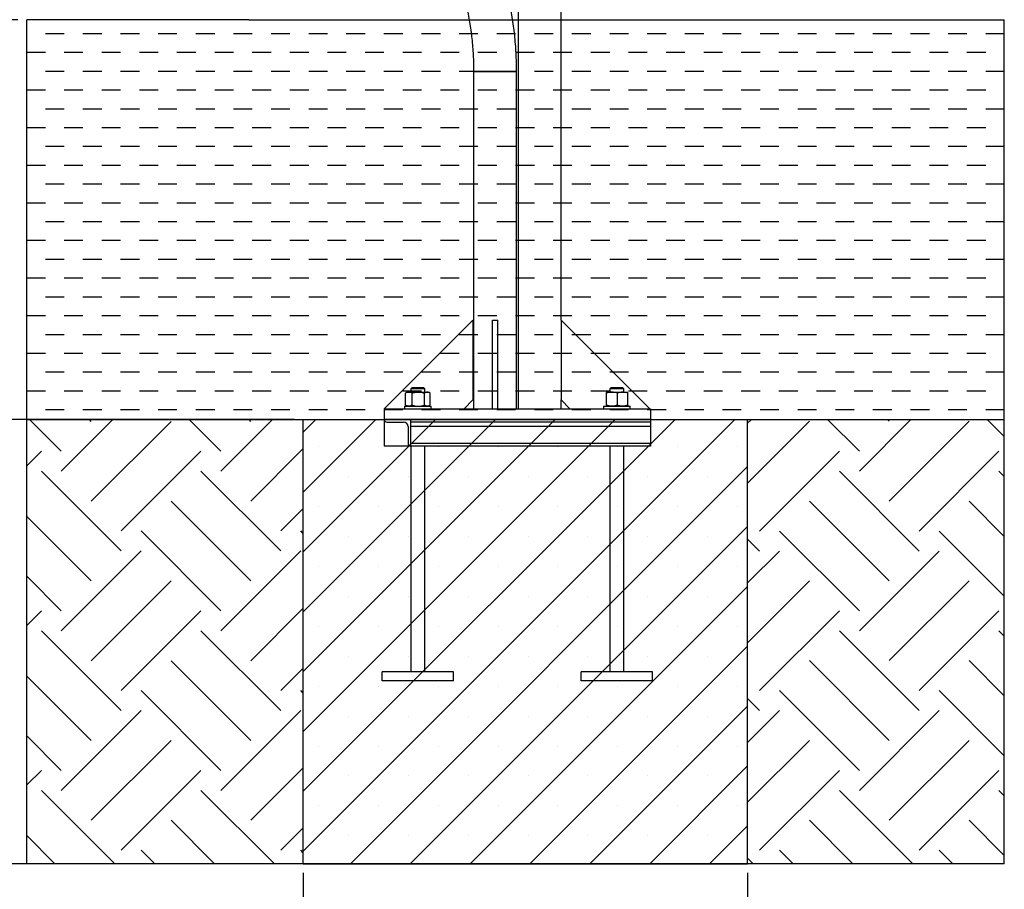
# Model space of a CAD drawing. Units: millimetres. Extents: x 5 to 415, y 5 to 292.
# Drawn here: x 74 to 185, y 108 to 206 of the extents above; entities that cross this region are included whole.
import ezdxf

# ---------------------------------------------------------------- set-up
doc = ezdxf.new("R2010")
doc.units = ezdxf.units.MM
doc.layers.add('1', color=7, linetype='Continuous', lineweight=25)
doc.styles.add('SLDTEXTSTYLE0', font='ISOCP', dxfattribs={"width": 0.96})
doc.dimstyles.new('SLDDIMSTYLE0', dxfattribs={"dimtxt": 3.5, "dimasz": 3.302, "dimexe": 0, "dimexo": 0.0625, "dimgap": 0.875, "dimtad": 1, "dimlfac": 10, "dimrnd": 1e-09, "dimzin": 12, "dimdsep": 46, "dimtxsty": 'SLDTEXTSTYLE0', "dimsah": 1, "dimcen": 0.09, "dimadec": 0, "dimazin": 3, "dimtfac": 1, "dimtofl": 0, "dimtmove": 0, "dimatfit": 3, "dimfxl": 0, "dimfrac": 2, "dimtolj": 1, "dimtzin": 12, "dimarcsym": 0})

# ---------------------------------------------------------------- blocks, each defined once
blk = doc.blocks.new('SW_HATCH_3')
at = {"color": 0, "linetype": 'Continuous', "lineweight": 25}
for p, q in [((3.88, 1.64), (0.31, 5.2)), ((3.88, -0.61), (9.69, 5.2)), ((7.25, 5), (7.05, 5.2)), ((7.25, -3.98), (16.23, 5)), ((21.84, 1.64), (18.27, 5.2)), ((21.84, -0.61), (27.65, 5.2)), ((25.21, 5), (25.01, 5.2)), ((0, 0), (1.64, 1.64)), ((10.62, -7.34), (19.6, 1.64)), ((25.21, -3.98), (31.11, 1.93)), ((10.62, -9.59), (1.64, -0.61)), ((28.58, -9.59), (19.6, -0.61)), ((25.21, -12.96), (16.23, -3.98)), ((28.58, -7.34), (31.11, -4.81)), ((7.25, -12.96), (0, -5.71)), ((21.84, -16.32), (12.86, -7.34)), ((31.11, -7.64), (30.82, -7.34)), ((3.88, -18.57), (12.86, -9.59)), ((21.84, -18.57), (30.82, -9.59)), ((3.88, -16.32), (0, -12.44)), ((7.25, -21.94), (16.23, -12.96)), ((0, -17.96), (1.64, -16.32)), ((10.62, -25.3), (19.6, -16.32)), ((25.21, -21.94), (31.11, -16.03)), ((10.62, -27.55), (1.64, -18.57)), ((28.58, -27.55), (19.6, -18.57)), ((25.21, -30.92), (16.23, -21.94)), ((28.58, -25.3), (31.11, -22.77)), ((7.25, -30.92), (0, -23.67)), ((21.84, -34.29), (12.86, -25.3)), ((31.11, -25.6), (30.82, -25.3)), ((3.88, -36.53), (12.86, -27.55)), ((21.84, -36.53), (30.82, -27.55)), ((3.88, -34.29), (0, -30.4)), ((7.25, -39.9), (16.23, -30.92)), ((0, -35.92), (1.64, -34.29)), ((10.62, -43.27), (19.6, -34.29)), ((25.21, -39.9), (31.11, -33.99)), ((9.9, -44.8), (1.64, -36.53)), ((27.86, -44.8), (19.6, -36.53)), ((21.13, -44.8), (16.23, -39.9)), ((28.58, -43.27), (31.11, -40.73)), ((3.17, -44.8), (0, -41.63)), ((14.39, -44.8), (12.86, -43.27)), ((31.11, -43.56), (30.82, -43.27))]:
    blk.add_line(p, q, dxfattribs=at)
blk = doc.blocks.new('SW_HATCH_4')
at = {"color": 0, "linetype": 'Continuous', "lineweight": 25}
for p, q in [((-1.35, 12.12), (-0.92, 12.55)), ((-1.35, 5.39), (5.61, 12.35)), ((11.23, 8.98), (7.66, 12.55)), ((11.23, 6.74), (17.04, 12.55)), ((14.59, 12.35), (14.39, 12.55)), ((14.59, 3.37), (23.57, 12.35)), ((27.54, 10.62), (25.62, 12.55)), ((0, 0), (8.98, 8.98)), ((17.96, 0), (26.94, 8.98)), ((17.96, -2.25), (8.98, 6.74)), ((27.54, 6.13), (26.94, 6.74)), ((14.59, -5.61), (5.61, 3.37)), ((27.54, -0.6), (23.57, 3.37)), ((11.23, -8.98), (2.25, 0)), ((27.54, -7.34), (20.21, 0)), ((0, -2.25), (-1.35, -0.9)), ((-1.35, -5.84), (2.25, -2.25)), ((11.23, -11.23), (20.21, -2.25)), ((-1.35, -12.57), (5.61, -5.61)), ((14.59, -14.59), (23.57, -5.61)), ((0, -17.96), (8.98, -8.98)), ((17.96, -17.96), (26.94, -8.98)), ((17.96, -20.21), (8.98, -11.23)), ((27.54, -11.83), (26.94, -11.23)), ((14.59, -23.57), (5.61, -14.59)), ((27.54, -18.56), (23.57, -14.59)), ((11.23, -26.94), (2.25, -17.96)), ((27.54, -25.3), (20.21, -17.96)), ((0, -20.21), (-1.35, -18.86)), ((-1.35, -23.8), (2.25, -20.21)), ((11.23, -29.19), (20.21, -20.21)), ((-1.35, -30.53), (5.61, -23.57)), ((14.59, -32.55), (23.57, -23.57)), ((0, -35.92), (8.98, -26.94)), ((17.96, -35.92), (26.94, -26.94)), ((17.25, -37.45), (8.98, -29.19)), ((27.54, -29.79), (26.94, -29.19)), ((10.51, -37.45), (5.61, -32.55)), ((27.54, -36.52), (23.57, -32.55)), ((3.78, -37.45), (2.25, -35.92)), ((21.74, -37.45), (20.21, -35.92)), ((-0.71, -37.45), (-1.35, -36.82))]:
    blk.add_line(p, q, dxfattribs=at)
blk = doc.blocks.new('SW_HATCH_5')
at = {"color": 0, "linetype": 'Continuous', "lineweight": 25}
for p, q in [((-105.83, 0), (-103.72, 0)), ((-101.6, 0), (-99.48, 0)), ((-97.37, 0), (-95.25, 0)), ((-93.13, 0), (-91.02, 0)), ((-88.9, 0), (-86.78, 0)), ((-84.67, 0), (-82.55, 0)), ((-80.43, 0), (-78.32, 0)), ((-76.2, 0), (-74.08, 0)), ((-71.97, 0), (-69.85, 0)), ((-67.73, 0), (-65.62, 0)), ((-63.5, 0), (-61.38, 0)), ((-59.27, 0), (-57.15, 0)), ((-55.03, 0), (-52.92, 0)), ((-50.8, 0), (-48.68, 0)), ((-46.57, 0), (-44.45, 0)), ((-42.33, 0), (-40.22, 0)), ((-38.1, 0), (-35.98, 0)), ((-33.87, 0), (-31.75, 0)), ((-29.63, 0), (-27.52, 0)), ((-25.4, 0), (-23.28, 0)), ((-21.17, 0), (-19.05, 0)), ((-16.93, 0), (-14.82, 0)), ((-12.7, 0), (-10.58, 0)), ((-8.47, 0), (-6.35, 0)), ((-4.23, 0), (-2.12, 0)), ((0, 0), (2.08, 0)), ((-107.92, -2.12), (-105.83, -2.12)), ((-103.72, -2.12), (-101.6, -2.12)), ((-99.48, -2.12), (-97.37, -2.12)), ((-95.25, -2.12), (-93.13, -2.12)), ((-91.02, -2.12), (-88.9, -2.12)), ((-86.78, -2.12), (-84.67, -2.12)), ((-82.55, -2.12), (-80.43, -2.12)), ((-78.32, -2.12), (-76.2, -2.12)), ((-74.08, -2.12), (-71.97, -2.12)), ((-69.85, -2.12), (-67.73, -2.12)), ((-65.62, -2.12), (-63.5, -2.12)), ((-61.38, -2.12), (-59.27, -2.12)), ((-57.15, -2.12), (-55.03, -2.12)), ((-52.92, -2.12), (-50.8, -2.12)), ((-48.68, -2.12), (-46.57, -2.12)), ((-44.45, -2.12), (-42.33, -2.12)), ((-40.22, -2.12), (-38.1, -2.12)), ((-35.98, -2.12), (-33.87, -2.12)), ((-31.75, -2.12), (-29.63, -2.12)), ((-27.52, -2.12), (-25.4, -2.12)), ((-23.28, -2.12), (-21.17, -2.12)), ((-19.05, -2.12), (-16.93, -2.12)), ((-14.82, -2.12), (-12.7, -2.12)), ((-10.58, -2.12), (-8.47, -2.12)), ((-6.35, -2.12), (-4.23, -2.12)), ((-2.12, -2.12), (0, -2.12)), ((-105.83, -4.23), (-103.72, -4.23)), ((-101.6, -4.23), (-99.48, -4.23)), ((-97.37, -4.23), (-95.25, -4.23)), ((-93.13, -4.23), (-91.02, -4.23)), ((-88.9, -4.23), (-86.78, -4.23)), ((-84.67, -4.23), (-82.55, -4.23)), ((-80.43, -4.23), (-78.32, -4.23)), ((-76.2, -4.23), (-74.08, -4.23)), ((-71.97, -4.23), (-69.85, -4.23)), ((-67.73, -4.23), (-65.62, -4.23)), ((-63.5, -4.23), (-61.38, -4.23)), ((-59.27, -4.23), (-57.15, -4.23)), ((-55.03, -4.23), (-52.92, -4.23)), ((-50.8, -4.23), (-48.68, -4.23)), ((-46.57, -4.23), (-44.45, -4.23)), ((-42.33, -4.23), (-40.22, -4.23)), ((-38.1, -4.23), (-35.98, -4.23)), ((-33.87, -4.23), (-31.75, -4.23)), ((-29.63, -4.23), (-27.52, -4.23)), ((-25.4, -4.23), (-23.28, -4.23)), ((-21.17, -4.23), (-19.05, -4.23)), ((-16.93, -4.23), (-14.82, -4.23)), ((-12.7, -4.23), (-10.58, -4.23)), ((-8.47, -4.23), (-6.35, -4.23)), ((-4.23, -4.23), (-2.12, -4.23)), ((0, -4.23), (2.08, -4.23)), ((-107.92, -6.35), (-105.83, -6.35)), ((-103.72, -6.35), (-101.6, -6.35)), ((-99.48, -6.35), (-97.37, -6.35)), ((-95.25, -6.35), (-93.13, -6.35)), ((-91.02, -6.35), (-88.9, -6.35)), ((-86.78, -6.35), (-84.67, -6.35)), ((-82.55, -6.35), (-80.43, -6.35)), ((-78.32, -6.35), (-76.2, -6.35)), ((-74.08, -6.35), (-71.97, -6.35)), ((-69.85, -6.35), (-67.73, -6.35)), ((-65.62, -6.35), (-63.5, -6.35)), ((-61.38, -6.35), (-59.27, -6.35)), ((-57.15, -6.35), (-55.03, -6.35)), ((-52.92, -6.35), (-50.8, -6.35)), ((-48.68, -6.35), (-46.57, -6.35)), ((-44.45, -6.35), (-42.33, -6.35)), ((-40.22, -6.35), (-38.1, -6.35)), ((-35.98, -6.35), (-33.87, -6.35)), ((-31.75, -6.35), (-29.63, -6.35)), ((-27.52, -6.35), (-25.4, -6.35)), ((-23.28, -6.35), (-21.17, -6.35)), ((-19.05, -6.35), (-16.93, -6.35)), ((-14.82, -6.35), (-12.7, -6.35)), ((-10.58, -6.35), (-8.47, -6.35)), ((-6.35, -6.35), (-4.23, -6.35)), ((-2.12, -6.35), (0, -6.35)), ((-105.83, -8.47), (-103.72, -8.47)), ((-101.6, -8.47), (-99.48, -8.47)), ((-97.37, -8.47), (-95.25, -8.47)), ((-93.13, -8.47), (-91.02, -8.47)), ((-88.9, -8.47), (-86.78, -8.47)), ((-84.67, -8.47), (-82.55, -8.47)), ((-80.43, -8.47), (-78.32, -8.47)), ((-76.2, -8.47), (-74.08, -8.47)), ((-71.97, -8.47), (-69.85, -8.47)), ((-67.73, -8.47), (-65.62, -8.47)), ((-63.5, -8.47), (-61.38, -8.47)), ((-59.27, -8.47), (-57.15, -8.47)), ((-55.03, -8.47), (-52.92, -8.47)), ((-50.8, -8.47), (-48.68, -8.47)), ((-46.57, -8.47), (-44.45, -8.47)), ((-42.33, -8.47), (-40.22, -8.47)), ((-38.1, -8.47), (-35.98, -8.47)), ((-33.87, -8.47), (-31.75, -8.47)), ((-29.63, -8.47), (-27.52, -8.47)), ((-25.4, -8.47), (-23.28, -8.47)), ((-21.17, -8.47), (-19.05, -8.47)), ((-16.93, -8.47), (-14.82, -8.47)), ((-12.7, -8.47), (-10.58, -8.47)), ((-8.47, -8.47), (-6.35, -8.47)), ((-4.23, -8.47), (-2.12, -8.47)), ((0, -8.47), (2.08, -8.47)), ((-107.92, -10.58), (-105.83, -10.58)), ((-103.72, -10.58), (-101.6, -10.58)), ((-99.48, -10.58), (-97.37, -10.58)), ((-95.25, -10.58), (-93.13, -10.58)), ((-91.02, -10.58), (-88.9, -10.58)), ((-86.78, -10.58), (-84.67, -10.58)), ((-82.55, -10.58), (-80.43, -10.58)), ((-78.32, -10.58), (-76.2, -10.58)), ((-74.08, -10.58), (-71.97, -10.58)), ((-69.85, -10.58), (-67.73, -10.58)), ((-65.62, -10.58), (-63.5, -10.58)), ((-61.38, -10.58), (-59.27, -10.58)), ((-57.15, -10.58), (-55.03, -10.58)), ((-52.92, -10.58), (-50.8, -10.58)), ((-48.68, -10.58), (-46.57, -10.58)), ((-44.45, -10.58), (-42.33, -10.58)), ((-40.22, -10.58), (-38.1, -10.58)), ((-35.98, -10.58), (-33.87, -10.58)), ((-31.75, -10.58), (-29.63, -10.58)), ((-27.52, -10.58), (-25.4, -10.58)), ((-23.28, -10.58), (-21.17, -10.58)), ((-19.05, -10.58), (-16.93, -10.58)), ((-14.82, -10.58), (-12.7, -10.58)), ((-10.58, -10.58), (-8.47, -10.58)), ((-6.35, -10.58), (-4.23, -10.58)), ((-2.12, -10.58), (0, -10.58)), ((-105.83, -12.7), (-103.72, -12.7)), ((-101.6, -12.7), (-99.48, -12.7)), ((-97.37, -12.7), (-95.25, -12.7)), ((-93.13, -12.7), (-91.02, -12.7)), ((-88.9, -12.7), (-86.78, -12.7)), ((-84.67, -12.7), (-82.55, -12.7)), ((-80.43, -12.7), (-78.32, -12.7)), ((-76.2, -12.7), (-74.08, -12.7)), ((-71.97, -12.7), (-69.85, -12.7)), ((-67.73, -12.7), (-65.62, -12.7)), ((-63.5, -12.7), (-61.38, -12.7)), ((-59.27, -12.7), (-57.15, -12.7)), ((-55.03, -12.7), (-52.92, -12.7)), ((-50.8, -12.7), (-48.68, -12.7)), ((-46.57, -12.7), (-44.45, -12.7)), ((-42.33, -12.7), (-40.22, -12.7)), ((-38.1, -12.7), (-35.98, -12.7)), ((-33.87, -12.7), (-31.75, -12.7)), ((-29.63, -12.7), (-27.52, -12.7)), ((-25.4, -12.7), (-23.28, -12.7)), ((-21.17, -12.7), (-19.05, -12.7)), ((-16.93, -12.7), (-14.82, -12.7)), ((-12.7, -12.7), (-10.58, -12.7)), ((-8.47, -12.7), (-6.35, -12.7)), ((-4.23, -12.7), (-2.12, -12.7)), ((0, -12.7), (2.08, -12.7)), ((-107.92, -14.82), (-105.83, -14.82)), ((-103.72, -14.82), (-101.6, -14.82)), ((-99.48, -14.82), (-97.37, -14.82)), ((-95.25, -14.82), (-93.13, -14.82)), ((-91.02, -14.82), (-88.9, -14.82)), ((-86.78, -14.82), (-84.67, -14.82)), ((-82.55, -14.82), (-80.43, -14.82)), ((-78.32, -14.82), (-76.2, -14.82)), ((-74.08, -14.82), (-71.97, -14.82)), ((-69.85, -14.82), (-67.73, -14.82)), ((-65.62, -14.82), (-63.5, -14.82)), ((-61.38, -14.82), (-59.27, -14.82)), ((-57.15, -14.82), (-55.03, -14.82)), ((-52.92, -14.82), (-50.8, -14.82)), ((-48.68, -14.82), (-46.57, -14.82)), ((-44.45, -14.82), (-42.33, -14.82)), ((-40.22, -14.82), (-38.1, -14.82)), ((-35.98, -14.82), (-33.87, -14.82)), ((-31.75, -14.82), (-29.63, -14.82)), ((-27.52, -14.82), (-25.4, -14.82)), ((-23.28, -14.82), (-21.17, -14.82)), ((-19.05, -14.82), (-16.93, -14.82)), ((-14.82, -14.82), (-12.7, -14.82)), ((-10.58, -14.82), (-8.47, -14.82)), ((-6.35, -14.82), (-4.23, -14.82)), ((-2.12, -14.82), (0, -14.82)), ((-105.83, -16.93), (-103.72, -16.93)), ((-101.6, -16.93), (-99.48, -16.93)), ((-97.37, -16.93), (-95.25, -16.93)), ((-93.13, -16.93), (-91.02, -16.93)), ((-88.9, -16.93), (-86.78, -16.93)), ((-84.67, -16.93), (-82.55, -16.93)), ((-80.43, -16.93), (-78.32, -16.93)), ((-76.2, -16.93), (-74.08, -16.93)), ((-71.97, -16.93), (-69.85, -16.93)), ((-67.73, -16.93), (-65.62, -16.93)), ((-63.5, -16.93), (-61.38, -16.93)), ((-59.27, -16.93), (-57.15, -16.93)), ((-55.03, -16.93), (-52.92, -16.93)), ((-50.8, -16.93), (-48.68, -16.93)), ((-46.57, -16.93), (-44.45, -16.93)), ((-42.33, -16.93), (-40.22, -16.93)), ((-38.1, -16.93), (-35.98, -16.93)), ((-33.87, -16.93), (-31.75, -16.93)), ((-29.63, -16.93), (-27.52, -16.93)), ((-25.4, -16.93), (-23.28, -16.93)), ((-21.17, -16.93), (-19.05, -16.93)), ((-16.93, -16.93), (-14.82, -16.93)), ((-12.7, -16.93), (-10.58, -16.93)), ((-8.47, -16.93), (-6.35, -16.93)), ((-4.23, -16.93), (-2.12, -16.93)), ((0, -16.93), (2.08, -16.93)), ((-107.92, -19.05), (-105.83, -19.05)), ((-103.72, -19.05), (-101.6, -19.05)), ((-99.48, -19.05), (-97.37, -19.05)), ((-95.25, -19.05), (-93.13, -19.05)), ((-91.02, -19.05), (-88.9, -19.05)), ((-86.78, -19.05), (-84.67, -19.05)), ((-82.55, -19.05), (-80.43, -19.05)), ((-78.32, -19.05), (-76.2, -19.05)), ((-74.08, -19.05), (-71.97, -19.05)), ((-69.85, -19.05), (-67.73, -19.05)), ((-65.62, -19.05), (-63.5, -19.05)), ((-61.38, -19.05), (-59.27, -19.05)), ((-57.15, -19.05), (-55.03, -19.05)), ((-52.92, -19.05), (-50.8, -19.05)), ((-48.68, -19.05), (-46.57, -19.05)), ((-44.45, -19.05), (-42.33, -19.05)), ((-40.22, -19.05), (-38.1, -19.05)), ((-35.98, -19.05), (-33.87, -19.05)), ((-31.75, -19.05), (-29.63, -19.05)), ((-27.52, -19.05), (-25.4, -19.05)), ((-23.28, -19.05), (-21.17, -19.05)), ((-19.05, -19.05), (-16.93, -19.05)), ((-14.82, -19.05), (-12.7, -19.05)), ((-10.58, -19.05), (-8.47, -19.05)), ((-6.35, -19.05), (-4.23, -19.05)), ((-2.12, -19.05), (0, -19.05)), ((-105.83, -21.17), (-103.72, -21.17)), ((-101.6, -21.17), (-99.48, -21.17)), ((-97.37, -21.17), (-95.25, -21.17)), ((-93.13, -21.17), (-91.02, -21.17)), ((-88.9, -21.17), (-86.78, -21.17)), ((-84.67, -21.17), (-82.55, -21.17)), ((-80.43, -21.17), (-78.32, -21.17)), ((-76.2, -21.17), (-74.08, -21.17)), ((-71.97, -21.17), (-69.85, -21.17)), ((-67.73, -21.17), (-65.62, -21.17)), ((-63.5, -21.17), (-61.38, -21.17)), ((-59.27, -21.17), (-57.15, -21.17)), ((-55.03, -21.17), (-52.92, -21.17)), ((-50.8, -21.17), (-48.68, -21.17)), ((-46.57, -21.17), (-44.45, -21.17)), ((-42.33, -21.17), (-40.22, -21.17)), ((-38.1, -21.17), (-35.98, -21.17)), ((-33.87, -21.17), (-31.75, -21.17)), ((-29.63, -21.17), (-27.52, -21.17)), ((-25.4, -21.17), (-23.28, -21.17)), ((-21.17, -21.17), (-19.05, -21.17)), ((-16.93, -21.17), (-14.82, -21.17)), ((-12.7, -21.17), (-10.58, -21.17)), ((-8.47, -21.17), (-6.35, -21.17)), ((-4.23, -21.17), (-2.12, -21.17)), ((0, -21.17), (2.08, -21.17)), ((-107.92, -23.28), (-105.83, -23.28)), ((-103.72, -23.28), (-101.6, -23.28)), ((-99.48, -23.28), (-97.37, -23.28)), ((-95.25, -23.28), (-93.13, -23.28)), ((-91.02, -23.28), (-88.9, -23.28)), ((-86.78, -23.28), (-84.67, -23.28)), ((-82.55, -23.28), (-80.43, -23.28)), ((-78.32, -23.28), (-76.2, -23.28)), ((-74.08, -23.28), (-71.97, -23.28)), ((-69.85, -23.28), (-67.73, -23.28)), ((-65.62, -23.28), (-63.5, -23.28)), ((-61.38, -23.28), (-59.27, -23.28)), ((-57.15, -23.28), (-55.03, -23.28)), ((-52.92, -23.28), (-50.8, -23.28)), ((-48.68, -23.28), (-46.57, -23.28)), ((-44.45, -23.28), (-42.33, -23.28)), ((-40.22, -23.28), (-38.1, -23.28)), ((-35.98, -23.28), (-33.87, -23.28)), ((-31.75, -23.28), (-29.63, -23.28)), ((-27.52, -23.28), (-25.4, -23.28)), ((-23.28, -23.28), (-21.17, -23.28)), ((-19.05, -23.28), (-16.93, -23.28)), ((-14.82, -23.28), (-12.7, -23.28)), ((-10.58, -23.28), (-8.47, -23.28)), ((-6.35, -23.28), (-4.23, -23.28)), ((-2.12, -23.28), (0, -23.28)), ((-105.83, -25.4), (-103.72, -25.4)), ((-101.6, -25.4), (-99.48, -25.4)), ((-97.37, -25.4), (-95.25, -25.4)), ((-93.13, -25.4), (-91.02, -25.4)), ((-88.9, -25.4), (-86.78, -25.4)), ((-84.67, -25.4), (-82.55, -25.4)), ((-80.43, -25.4), (-78.32, -25.4)), ((-76.2, -25.4), (-74.08, -25.4)), ((-71.97, -25.4), (-69.85, -25.4)), ((-67.73, -25.4), (-65.62, -25.4)), ((-63.5, -25.4), (-61.38, -25.4)), ((-59.27, -25.4), (-57.15, -25.4)), ((-55.03, -25.4), (-52.92, -25.4)), ((-50.8, -25.4), (-48.68, -25.4)), ((-46.57, -25.4), (-44.45, -25.4)), ((-42.33, -25.4), (-40.22, -25.4)), ((-38.1, -25.4), (-35.98, -25.4)), ((-33.87, -25.4), (-31.75, -25.4)), ((-29.63, -25.4), (-27.52, -25.4)), ((-25.4, -25.4), (-23.28, -25.4)), ((-21.17, -25.4), (-19.05, -25.4)), ((-16.93, -25.4), (-14.82, -25.4)), ((-12.7, -25.4), (-10.58, -25.4)), ((-8.47, -25.4), (-6.35, -25.4)), ((-4.23, -25.4), (-2.12, -25.4)), ((0, -25.4), (2.08, -25.4)), ((-107.92, -27.52), (-105.83, -27.52)), ((-103.72, -27.52), (-101.6, -27.52)), ((-99.48, -27.52), (-97.37, -27.52)), ((-95.25, -27.52), (-93.13, -27.52)), ((-91.02, -27.52), (-88.9, -27.52)), ((-86.78, -27.52), (-84.67, -27.52)), ((-82.55, -27.52), (-80.43, -27.52)), ((-78.32, -27.52), (-76.2, -27.52)), ((-74.08, -27.52), (-71.97, -27.52)), ((-69.85, -27.52), (-67.73, -27.52)), ((-65.62, -27.52), (-63.5, -27.52)), ((-61.38, -27.52), (-59.27, -27.52)), ((-57.15, -27.52), (-55.03, -27.52)), ((-52.92, -27.52), (-50.8, -27.52)), ((-48.68, -27.52), (-46.57, -27.52)), ((-44.45, -27.52), (-42.33, -27.52)), ((-40.22, -27.52), (-38.1, -27.52)), ((-35.98, -27.52), (-33.87, -27.52)), ((-31.75, -27.52), (-29.63, -27.52)), ((-27.52, -27.52), (-25.4, -27.52)), ((-23.28, -27.52), (-21.17, -27.52)), ((-19.05, -27.52), (-16.93, -27.52)), ((-14.82, -27.52), (-12.7, -27.52)), ((-10.58, -27.52), (-8.47, -27.52)), ((-6.35, -27.52), (-4.23, -27.52)), ((-2.12, -27.52), (0, -27.52)), ((-105.83, -29.63), (-103.72, -29.63)), ((-101.6, -29.63), (-99.48, -29.63)), ((-97.37, -29.63), (-95.25, -29.63)), ((-93.13, -29.63), (-91.02, -29.63)), ((-88.9, -29.63), (-86.78, -29.63)), ((-84.67, -29.63), (-82.55, -29.63)), ((-80.43, -29.63), (-78.32, -29.63)), ((-76.2, -29.63), (-74.08, -29.63)), ((-71.97, -29.63), (-69.85, -29.63)), ((-67.73, -29.63), (-65.62, -29.63)), ((-63.5, -29.63), (-61.38, -29.63)), ((-59.27, -29.63), (-57.15, -29.63)), ((-55.03, -29.63), (-52.92, -29.63)), ((-50.8, -29.63), (-48.68, -29.63)), ((-46.57, -29.63), (-44.45, -29.63)), ((-42.33, -29.63), (-40.22, -29.63)), ((-38.1, -29.63), (-35.98, -29.63)), ((-33.87, -29.63), (-31.75, -29.63)), ((-29.63, -29.63), (-27.52, -29.63)), ((-25.4, -29.63), (-23.28, -29.63)), ((-21.17, -29.63), (-19.05, -29.63)), ((-16.93, -29.63), (-14.82, -29.63)), ((-12.7, -29.63), (-10.58, -29.63)), ((-8.47, -29.63), (-6.35, -29.63)), ((-4.23, -29.63), (-2.12, -29.63)), ((0, -29.63), (2.08, -29.63)), ((-107.92, -31.75), (-105.83, -31.75)), ((-103.72, -31.75), (-101.6, -31.75)), ((-99.48, -31.75), (-97.37, -31.75)), ((-95.25, -31.75), (-93.13, -31.75)), ((-91.02, -31.75), (-88.9, -31.75)), ((-86.78, -31.75), (-84.67, -31.75)), ((-82.55, -31.75), (-80.43, -31.75)), ((-78.32, -31.75), (-76.2, -31.75)), ((-74.08, -31.75), (-71.97, -31.75)), ((-69.85, -31.75), (-67.73, -31.75)), ((-65.62, -31.75), (-63.5, -31.75)), ((-61.38, -31.75), (-59.27, -31.75)), ((-57.15, -31.75), (-55.03, -31.75)), ((-52.92, -31.75), (-50.8, -31.75)), ((-48.68, -31.75), (-46.57, -31.75)), ((-44.45, -31.75), (-42.33, -31.75)), ((-40.22, -31.75), (-38.1, -31.75)), ((-35.98, -31.75), (-33.87, -31.75)), ((-31.75, -31.75), (-29.63, -31.75)), ((-27.52, -31.75), (-25.4, -31.75)), ((-23.28, -31.75), (-21.17, -31.75)), ((-19.05, -31.75), (-16.93, -31.75)), ((-14.82, -31.75), (-12.7, -31.75)), ((-10.58, -31.75), (-8.47, -31.75)), ((-6.35, -31.75), (-4.23, -31.75)), ((-2.12, -31.75), (0, -31.75)), ((-105.83, -33.87), (-103.72, -33.87)), ((-101.6, -33.87), (-99.48, -33.87)), ((-97.37, -33.87), (-95.25, -33.87)), ((-93.13, -33.87), (-91.02, -33.87)), ((-88.9, -33.87), (-86.78, -33.87)), ((-84.67, -33.87), (-82.55, -33.87)), ((-80.43, -33.87), (-78.32, -33.87)), ((-76.2, -33.87), (-74.08, -33.87)), ((-71.97, -33.87), (-69.85, -33.87)), ((-67.73, -33.87), (-65.62, -33.87)), ((-63.5, -33.87), (-61.38, -33.87)), ((-59.27, -33.87), (-57.15, -33.87)), ((-55.03, -33.87), (-52.92, -33.87)), ((-50.8, -33.87), (-48.68, -33.87)), ((-46.57, -33.87), (-44.45, -33.87)), ((-42.33, -33.87), (-40.22, -33.87)), ((-38.1, -33.87), (-35.98, -33.87)), ((-33.87, -33.87), (-31.75, -33.87)), ((-29.63, -33.87), (-27.52, -33.87)), ((-25.4, -33.87), (-23.28, -33.87)), ((-21.17, -33.87), (-19.05, -33.87)), ((-16.93, -33.87), (-14.82, -33.87)), ((-12.7, -33.87), (-10.58, -33.87)), ((-8.47, -33.87), (-6.35, -33.87)), ((-4.23, -33.87), (-2.12, -33.87)), ((0, -33.87), (2.08, -33.87)), ((-107.92, -35.98), (-105.83, -35.98)), ((-103.72, -35.98), (-101.6, -35.98)), ((-99.48, -35.98), (-97.37, -35.98)), ((-95.25, -35.98), (-93.13, -35.98)), ((-91.02, -35.98), (-88.9, -35.98)), ((-86.78, -35.98), (-84.67, -35.98)), ((-82.55, -35.98), (-80.43, -35.98)), ((-78.32, -35.98), (-76.2, -35.98)), ((-74.08, -35.98), (-71.97, -35.98)), ((-69.85, -35.98), (-67.73, -35.98)), ((-65.62, -35.98), (-63.5, -35.98)), ((-61.38, -35.98), (-59.27, -35.98)), ((-57.15, -35.98), (-55.03, -35.98)), ((-52.92, -35.98), (-50.8, -35.98)), ((-48.68, -35.98), (-46.57, -35.98)), ((-44.45, -35.98), (-42.33, -35.98)), ((-40.22, -35.98), (-38.1, -35.98)), ((-35.98, -35.98), (-33.87, -35.98)), ((-31.75, -35.98), (-29.63, -35.98)), ((-27.52, -35.98), (-25.4, -35.98)), ((-23.28, -35.98), (-21.17, -35.98)), ((-19.05, -35.98), (-16.93, -35.98)), ((-14.82, -35.98), (-12.7, -35.98)), ((-10.58, -35.98), (-8.47, -35.98)), ((-6.35, -35.98), (-4.23, -35.98)), ((-2.12, -35.98), (0, -35.98)), ((-105.83, -38.1), (-103.72, -38.1)), ((-101.6, -38.1), (-99.48, -38.1)), ((-97.37, -38.1), (-95.25, -38.1)), ((-93.13, -38.1), (-91.02, -38.1)), ((-88.9, -38.1), (-86.78, -38.1)), ((-84.67, -38.1), (-82.55, -38.1)), ((-80.43, -38.1), (-78.32, -38.1)), ((-76.2, -38.1), (-74.08, -38.1)), ((-71.97, -38.1), (-69.85, -38.1)), ((-67.73, -38.1), (-65.62, -38.1)), ((-63.5, -38.1), (-61.38, -38.1)), ((-59.27, -38.1), (-57.15, -38.1)), ((-55.03, -38.1), (-52.92, -38.1)), ((-50.8, -38.1), (-48.68, -38.1)), ((-46.57, -38.1), (-44.45, -38.1)), ((-42.33, -38.1), (-40.22, -38.1)), ((-38.1, -38.1), (-35.98, -38.1)), ((-33.87, -38.1), (-31.75, -38.1)), ((-29.63, -38.1), (-27.52, -38.1)), ((-25.4, -38.1), (-23.28, -38.1)), ((-21.17, -38.1), (-19.05, -38.1)), ((-16.93, -38.1), (-14.82, -38.1)), ((-12.7, -38.1), (-10.58, -38.1)), ((-8.47, -38.1), (-6.35, -38.1)), ((-4.23, -38.1), (-2.12, -38.1)), ((0, -38.1), (2.08, -38.1)), ((-107.92, -40.22), (-105.83, -40.22)), ((-103.72, -40.22), (-101.6, -40.22)), ((-99.48, -40.22), (-97.37, -40.22)), ((-95.25, -40.22), (-93.13, -40.22)), ((-91.02, -40.22), (-88.9, -40.22)), ((-86.78, -40.22), (-84.67, -40.22)), ((-82.55, -40.22), (-80.43, -40.22)), ((-78.32, -40.22), (-76.2, -40.22)), ((-74.08, -40.22), (-71.97, -40.22)), ((-69.85, -40.22), (-67.73, -40.22)), ((-65.62, -40.22), (-63.5, -40.22)), ((-61.38, -40.22), (-59.27, -40.22)), ((-57.15, -40.22), (-55.03, -40.22)), ((-52.92, -40.22), (-50.8, -40.22)), ((-48.68, -40.22), (-46.57, -40.22)), ((-44.45, -40.22), (-42.33, -40.22)), ((-40.22, -40.22), (-38.1, -40.22)), ((-35.98, -40.22), (-33.87, -40.22)), ((-31.75, -40.22), (-29.63, -40.22)), ((-27.52, -40.22), (-25.4, -40.22)), ((-23.28, -40.22), (-21.17, -40.22)), ((-19.05, -40.22), (-16.93, -40.22)), ((-14.82, -40.22), (-12.7, -40.22)), ((-10.58, -40.22), (-8.47, -40.22)), ((-6.35, -40.22), (-4.23, -40.22)), ((-2.12, -40.22), (0, -40.22)), ((-105.83, -42.33), (-103.72, -42.33)), ((-101.6, -42.33), (-99.48, -42.33)), ((-97.37, -42.33), (-95.25, -42.33)), ((-93.13, -42.33), (-91.02, -42.33)), ((-88.9, -42.33), (-86.78, -42.33)), ((-84.67, -42.33), (-82.55, -42.33)), ((-80.43, -42.33), (-78.32, -42.33)), ((-76.2, -42.33), (-74.08, -42.33)), ((-71.97, -42.33), (-69.85, -42.33)), ((-67.73, -42.33), (-65.62, -42.33)), ((-63.5, -42.33), (-61.38, -42.33)), ((-59.27, -42.33), (-57.15, -42.33)), ((-55.03, -42.33), (-52.92, -42.33)), ((-50.8, -42.33), (-48.68, -42.33)), ((-46.57, -42.33), (-44.45, -42.33)), ((-42.33, -42.33), (-40.22, -42.33)), ((-38.1, -42.33), (-35.98, -42.33)), ((-33.87, -42.33), (-31.75, -42.33)), ((-29.63, -42.33), (-27.52, -42.33)), ((-25.4, -42.33), (-23.28, -42.33)), ((-21.17, -42.33), (-19.05, -42.33)), ((-16.93, -42.33), (-14.82, -42.33)), ((-12.7, -42.33), (-10.58, -42.33)), ((-8.47, -42.33), (-6.35, -42.33)), ((-4.23, -42.33), (-2.12, -42.33)), ((0, -42.33), (2.08, -42.33))]:
    blk.add_line(p, q, dxfattribs=at)
blk = doc.blocks.new('SW_SYMBOL_MOD_BOX')
at = {"layer": '1', "color": 0}
for p, q in [((200, 200), (200, 800)), ((200, 800), (800, 800)), ((800, 800), (800, 200)), ((200, 200), (800, 200))]:
    blk.add_line(p, q, dxfattribs=at)
blk = doc.blocks.new('_D')
at = {"layer": '1'}
for p, q in [((106.05, 110.35), (106.05, 96.57)), ((156.05, 110.35), (156.05, 96.57)), ((106.05, 97.57), (156.05, 97.57))]:
    blk.add_line(p, q, dxfattribs=at)
for points in [[(106.05, 97.57), (109.35, 97.07), (109.35, 98.08)], [(156.05, 97.57), (152.75, 98.08), (152.75, 97.07)]]:
    blk.add_solid(points, dxfattribs=at)
at = {"layer": '1', "xscale": 0.005003419972640219, "yscale": 0.005003419972640219, "zscale": 0.005003419972640219}
blk.add_blockref('SW_SYMBOL_MOD_BOX', (125.93, 98.33), dxfattribs=at)
at = {"layer": '1', "insert": (130.43, 102.09), "char_height": 3.5, "attachment_point": 1, "style": 'SLDTEXTSTYLE0'}
blk.add_mtext('500', dxfattribs=at)
blk = doc.blocks.new('_D_1')
at = {"layer": '1'}
for p, q in [((105.05, 161.35), (59.83, 161.35)), ((60.83, 111.35), (60.83, 161.35)), ((105.05, 111.35), (59.83, 111.35))]:
    blk.add_line(p, q, dxfattribs=at)
for points in [[(60.83, 161.35), (60.32, 158.05), (61.34, 158.05)], [(60.83, 111.35), (61.34, 114.65), (60.32, 114.65)]]:
    blk.add_solid(points, dxfattribs=at)
at = {"layer": '1', "insert": (56.32, 134.03), "char_height": 3.5, "attachment_point": 1, "rotation": 90, "style": 'SLDTEXTSTYLE0'}
blk.add_mtext('500', dxfattribs=at)
blk = doc.blocks.new('_D_2')
at = {"layer": '1'}
for p, q in [((73.94, 206.35), (59.83, 206.35)), ((60.83, 161.35), (60.83, 206.35)), ((73.94, 161.35), (59.83, 161.35))]:
    blk.add_line(p, q, dxfattribs=at)
for points in [[(60.83, 206.35), (60.32, 203.05), (61.34, 203.05)], [(60.83, 161.35), (61.34, 164.65), (60.32, 164.65)]]:
    blk.add_solid(points, dxfattribs=at)
at = {"layer": '1', "insert": (56.32, 180.48), "char_height": 3.5, "attachment_point": 1, "rotation": 90, "style": 'SLDTEXTSTYLE0'}
blk.add_mtext('450', dxfattribs=at)

msp = doc.modelspace()

# ---------------------------------------------------------------- hatches: boundary and pattern name
at = {"layer": '1'}
h = msp.add_hatch(dxfattribs=at)
h.set_pattern_fill('SACNCR', color=256, scale=2, style=0)
h.paths.add_polyline_path([(106.0491, 111.3522), (156.0491, 111.3522), (156.0491, 161.3522), (106.0491, 161.3522)], flags=0)

# ---------------------------------------------------------------- linework, layer by layer
at = {"color": 7, "linetype": 'Continuous', "lineweight": 25}
for p, q in [((130.2214, 207.5522), (130.2214, 162.5522)), ((135.0514, 172.5522), (135.0514, 207.5522)), ((125.2214, 200.507), (125.2214, 162.5522)), ((130.0514, 200.507), (125.2214, 200.507)), ((125.2214, 200.507), (129.0216, 200.507)), ((129.0216, 200.507), (130.0514, 200.507)), ((130.0514, 162.5522), (130.0514, 200.507)), ((115.1364, 162.5522), (125.1364, 172.5522)), ((125.1364, 172.5522), (125.1364, 163.5522)), ((127.3364, 162.5522), (127.3364, 172.5522)), ((127.3364, 172.5522), (127.9364, 172.5522)), ((127.9364, 162.5522), (127.9364, 172.5522)), ((145.0514, 162.5522), (135.0514, 172.5522)), ((135.0514, 172.5522), (135.0514, 163.5522)), ((117.5521, 164.335), (117.5831, 164.3504)), ((117.5521, 162.9593), (117.5521, 164.335)), ((117.7364, 164.4422), (117.5817, 164.3528)), ((117.7364, 164.4422), (117.924, 164.4422)), ((117.924, 164.4422), (118.9881, 164.4422)), ((118.2864, 164.9522), (118.1364, 164.8022)), ((118.1364, 164.8022), (118.1364, 164.4422)), ((119.7364, 164.8022), (118.1364, 164.8022)), ((118.2864, 164.9522), (119.5864, 164.9522)), ((118.2959, 162.9593), (118.2959, 164.335)), ((118.9881, 164.4422), (120.0006, 164.4422)), ((119.7364, 164.8022), (119.5864, 164.9522)), ((119.6803, 162.9593), (119.6803, 164.335)), ((119.7364, 164.4422), (119.7364, 164.8022)), ((120.0006, 164.4422), (120.1364, 164.4422)), ((120.2912, 164.3528), (120.1364, 164.4422)), ((120.3208, 162.9593), (120.3208, 164.335)), ((140.1364, 164.4422), (140.1353, 164.4415)), ((140.1376, 164.4422), (140.1353, 164.4398)), ((140.1376, 164.4422), (140.7818, 164.4422)), ((140.1674, 162.9593), (140.1674, 164.335)), ((140.6864, 164.9522), (140.5364, 164.8022)), ((140.5364, 164.8022), (140.5364, 164.4422)), ((142.1364, 164.8022), (140.5364, 164.8022)), ((140.6864, 164.9522), (141.9864, 164.9522)), ((140.7818, 164.4422), (141.9806, 164.4422)), ((141.3961, 162.9593), (141.3961, 164.335)), ((141.9806, 164.4422), (142.5353, 164.4422)), ((142.1364, 164.8022), (141.9864, 164.9522)), ((142.1364, 164.4422), (142.1364, 164.8022)), ((142.5376, 164.4415), (142.5364, 164.4422)), ((142.5652, 162.9593), (142.5652, 164.335)), ((117.5521, 162.9593), (117.5831, 162.9439)), ((117.5817, 162.9415), (117.7364, 162.8522)), ((120.1364, 162.8522), (120.2912, 162.9415)), ((124.1364, 162.5522), (125.1364, 163.5522)), ((135.0514, 162.5522), (135.0514, 163.5522)), ((135.0514, 163.5522), (136.0514, 162.5522)), ((115.1364, 162.5522), (145.1364, 162.5522)), ((115.1364, 162.5522), (115.1364, 161.3522)), ((117.4364, 162.8522), (117.4364, 162.5522)), ((117.4364, 162.8522), (118.9364, 162.8522)), ((118.9364, 162.8522), (120.4364, 162.8522)), ((120.4364, 162.5522), (120.4364, 162.8522)), ((139.8364, 162.8522), (139.8364, 162.5522)), ((139.8364, 162.8522), (142.8364, 162.8522)), ((140.1353, 162.8528), (140.1364, 162.8522)), ((142.5364, 162.8522), (142.5376, 162.8528)), ((142.8364, 162.5522), (142.8364, 162.8522)), ((145.1364, 162.5522), (145.1364, 161.3522)), ((115.1364, 161.3522), (115.1364, 158.3522)), ((118.1364, 161.3522), (115.1364, 161.3522)), ((115.1364, 161.3522), (145.1364, 161.3522)), ((115.4364, 161.0522), (117.3364, 161.0522)), ((145.1364, 161.3522), (118.1364, 161.3522)), ((118.1364, 158.3522), (118.1364, 161.3522)), ((145.1364, 161.0522), (118.1364, 161.0522)), ((145.1364, 161.3522), (145.1364, 161.0522)), ((145.1364, 161.0522), (145.1364, 160.5522)), ((117.8364, 160.5522), (117.8364, 158.6522)), ((145.1364, 160.5522), (118.1364, 160.5522)), ((145.1364, 160.5522), (145.1364, 158.6522)), ((145.1364, 158.6522), (118.1364, 158.6522)), ((145.1364, 158.6522), (145.1364, 158.3522)), ((118.1364, 158.3522), (115.1364, 158.3522)), ((118.1364, 158.3522), (118.1364, 132.9522)), ((145.1364, 158.3522), (118.1364, 158.3522)), ((119.7364, 132.9522), (119.7364, 158.3522)), ((140.5364, 158.3522), (140.5364, 132.9522)), ((142.1364, 132.9522), (142.1364, 158.3522)), ((114.9364, 131.9522), (114.9364, 132.9522)), ((122.9364, 132.9522), (114.9364, 132.9522)), ((122.9364, 131.9522), (114.9364, 131.9522)), ((122.9364, 131.9522), (122.9364, 132.9522)), ((137.3364, 131.9522), (137.3364, 132.9522)), ((145.3364, 132.9522), (137.3364, 132.9522)), ((145.3364, 131.9522), (137.3364, 131.9522)), ((145.3364, 131.9522), (145.3364, 132.9522))]:
    msp.add_line(p, q, dxfattribs=at)
for centre, radius, start, end in [((115.4364, 161.3522), 0.3, 180, 270), ((117.3364, 160.5522), 0.5, 0, 90), ((118.1364, 158.6522), 0.3, 180, 270)]:
    msp.add_arc(centre, radius, start, end, dxfattribs=at)
for points, knots in [([(130.0514, 200.507), (130.0507, 200.6901), (130.0485, 201.2138), (130.0244, 202.0777), (129.9709, 203.0975), (129.8908, 204.1149), (129.7845, 205.1288), (129.6519, 206.1383), (129.4934, 207.1424), (129.309, 208.1402), (129.0988, 209.1308), (128.8631, 210.113), (128.602, 211.0861), (128.3159, 212.049), (128.0049, 213.0009), (127.6694, 213.9407), (127.3096, 214.8677), (126.9259, 215.7808), (126.5187, 216.6793), (126.0883, 217.5621), (125.6352, 218.4285), (125.1597, 219.2776), (124.6623, 220.1085), (124.1435, 220.9204), (123.6038, 221.7126), (123.0438, 222.4842), (122.4636, 223.2343), (121.9704, 223.8351), (121.6687, 224.1832), (121.5719, 224.2948)], [0, 0, 0, 0, 0.02068322, 0.05914791, 0.09761448, 0.13608179, 0.17454979, 0.21301838, 0.25148747, 0.2899569, 0.32842648, 0.36689598, 0.4053651, 0.44383346, 0.48230062, 0.52076606, 0.55922918, 0.59768926, 0.6361455, 0.674597, 0.71304273, 0.75148157, 0.78991229, 0.82833354, 0.86674387, 0.90514172, 0.94352546, 0.98189336, 1, 1, 1, 1]), ([(117.9361, 221.1152), (118.0296, 221.0072), (118.3065, 220.6873), (118.7544, 220.1382), (119.273, 219.4607), (119.773, 218.7617), (120.2542, 218.0423), (120.7159, 217.3033), (121.1575, 216.5456), (121.5787, 215.7698), (121.9789, 214.9769), (122.3576, 214.1677), (122.7144, 213.3432), (123.0489, 212.5042), (123.3607, 211.6517), (123.6494, 210.7866), (123.9147, 209.9099), (124.1563, 209.0226), (124.3739, 208.1256), (124.5672, 207.2201), (124.736, 206.3069), (124.8801, 205.3872), (124.9993, 204.462), (125.0935, 203.5322), (125.1626, 202.5991), (125.2055, 201.6801), (125.2203, 200.9823), (125.2212, 200.5967), (125.2214, 200.507)], [0, 0, 0, 0, 0.020646543, 0.061187995, 0.10171345, 0.142215344, 0.182696433, 0.223159285, 0.263606266, 0.304039534, 0.344461041, 0.384872538, 0.42527558, 0.465671536, 0.506061599, 0.546446798, 0.586828008, 0.627205963, 0.667581271, 0.707954424, 0.748325809, 0.788695726, 0.829064393, 0.869431964, 0.909798537, 0.950164165, 0.9884044, 1, 1, 1, 1]), ([(117.924, 164.4422), (117.9152, 164.442), (117.8484, 164.4411), (117.7226, 164.4176), (117.6093, 164.3627), (117.5521, 164.335)], [0, 0, 0, 0, 0.07009856, 0.53078884, 1, 1, 1, 1]), ([(118.2959, 164.335), (118.2355, 164.3649), (118.1136, 164.4254), (117.9876, 164.4365), (117.924, 164.4422)], [0, 0, 0, 0, 0.49545796, 1, 1, 1, 1]), ([(118.2959, 164.335), (118.3541, 164.3512), (118.5797, 164.414), (118.8141, 164.4301), (118.9881, 164.4422)], [0, 0, 0, 0, 0.25755135, 1, 1, 1, 1]), ([(118.9881, 164.4422), (119.0511, 164.4406), (119.2854, 164.4346), (119.5135, 164.3771), (119.6803, 164.335)], [0, 0, 0, 0, 0.26863361, 1, 1, 1, 1]), ([(120.0006, 164.4422), (119.993, 164.442), (119.9355, 164.4411), (119.8271, 164.4176), (119.7295, 164.3627), (119.6803, 164.335)], [0, 0, 0, 0, 0.07009856, 0.530788835, 1, 1, 1, 1]), ([(120.3208, 164.335), (120.2688, 164.3649), (120.1638, 164.4254), (120.0553, 164.4365), (120.0006, 164.4422)], [0, 0, 0, 0, 0.49545796, 1, 1, 1, 1]), ([(140.1674, 164.335), (140.1649, 164.3512), (140.1552, 164.414), (140.1451, 164.4301), (140.1376, 164.4422)], [0, 0, 0, 0, 0.25755135, 1, 1, 1, 1]), ([(140.7818, 164.4422), (140.7672, 164.442), (140.6569, 164.4411), (140.449, 164.4176), (140.2618, 164.3627), (140.1674, 164.335)], [0, 0, 0, 0, 0.07009856, 0.53078884, 1, 1, 1, 1]), ([(141.3961, 164.335), (141.2963, 164.3649), (141.095, 164.4254), (140.8868, 164.4365), (140.7818, 164.4422)], [0, 0, 0, 0, 0.49545796, 1, 1, 1, 1]), ([(141.9806, 164.4422), (141.9668, 164.442), (141.8619, 164.4411), (141.664, 164.4176), (141.486, 164.3627), (141.3961, 164.335)], [0, 0, 0, 0, 0.07009856, 0.530788835, 1, 1, 1, 1]), ([(142.5652, 164.335), (142.4702, 164.3649), (142.2786, 164.4254), (142.0806, 164.4365), (141.9806, 164.4422)], [0, 0, 0, 0, 0.495457963, 1, 1, 1, 1]), ([(142.5652, 164.335), (142.5627, 164.3512), (142.5529, 164.414), (142.5428, 164.4301), (142.5353, 164.4422)], [0, 0, 0, 0, 0.25755135, 1, 1, 1, 1]), ([(117.924, 162.8522), (117.9152, 162.8523), (117.8484, 162.8533), (117.7226, 162.8767), (117.6093, 162.9316), (117.5521, 162.9593)], [0, 0, 0, 0, 0.07009856, 0.53078884, 1, 1, 1, 1]), ([(118.2959, 162.9593), (118.2355, 162.9294), (118.1136, 162.8689), (117.9876, 162.8578), (117.924, 162.8522)], [0, 0, 0, 0, 0.495457963, 1, 1, 1, 1]), ([(118.2959, 162.9593), (118.3541, 162.9432), (118.5797, 162.8803), (118.8141, 162.8642), (118.9881, 162.8522)], [0, 0, 0, 0, 0.257551345, 1, 1, 1, 1]), ([(118.9881, 162.8522), (119.0511, 162.8537), (119.2854, 162.8597), (119.5135, 162.9172), (119.6803, 162.9593)], [0, 0, 0, 0, 0.26863361, 1, 1, 1, 1]), ([(120.0006, 162.8522), (119.993, 162.8523), (119.9355, 162.8533), (119.8271, 162.8767), (119.7295, 162.9316), (119.6803, 162.9593)], [0, 0, 0, 0, 0.07009856, 0.53078884, 1, 1, 1, 1]), ([(120.2898, 162.9439), (120.248, 162.9203), (120.1533, 162.8666), (120.0553, 162.8573), (120.0006, 162.8522)], [0, 0, 0, 0, 0.44061071, 1, 1, 1, 1]), ([(140.1674, 162.9593), (140.1649, 162.9432), (140.1552, 162.8803), (140.1451, 162.8642), (140.1376, 162.8522)], [0, 0, 0, 0, 0.25755135, 1, 1, 1, 1]), ([(140.7818, 162.8522), (140.7672, 162.8523), (140.6569, 162.8533), (140.449, 162.8767), (140.2618, 162.9316), (140.1674, 162.9593)], [0, 0, 0, 0, 0.07009856, 0.53078884, 1, 1, 1, 1]), ([(141.3961, 162.9593), (141.2963, 162.9294), (141.095, 162.8689), (140.8868, 162.8578), (140.7818, 162.8522)], [0, 0, 0, 0, 0.49545796, 1, 1, 1, 1]), ([(141.9806, 162.8522), (141.9668, 162.8523), (141.8619, 162.8533), (141.664, 162.8767), (141.486, 162.9316), (141.3961, 162.9593)], [0, 0, 0, 0, 0.07009856, 0.53078884, 1, 1, 1, 1]), ([(142.5652, 162.9593), (142.4702, 162.9294), (142.2786, 162.8689), (142.0806, 162.8578), (141.9806, 162.8522)], [0, 0, 0, 0, 0.495457963, 1, 1, 1, 1]), ([(142.5652, 162.9593), (142.5627, 162.9431), (142.5537, 162.8846), (142.5443, 162.8693), (142.5375, 162.8582)], [0, 0, 0, 0, 0.27785228, 1, 1, 1, 1])]:
    msp.add_open_spline(points, degree=3, knots=knots, dxfattribs=at)
at = {"layer": '1'}
for p, q in [((99.9364, 206.3522), (74.9364, 206.3522)), ((74.9364, 111.3522), (74.9364, 206.3522)), ((99.9364, 206.3522), (159.9364, 206.3522)), ((159.9364, 206.3522), (184.9364, 206.3522)), ((184.9364, 111.3522), (184.9364, 206.3522)), ((74.9364, 161.3522), (184.9364, 161.3522)), ((106.0491, 111.3522), (106.0491, 161.3522)), ((106.0491, 161.3522), (156.0491, 161.3522)), ((156.0491, 111.3522), (156.0491, 161.3522)), ((184.9364, 111.3522), (74.9364, 111.3522)), ((106.0491, 111.3522), (156.0491, 111.3522))]:
    msp.add_line(p, q, dxfattribs=at)

# ---------------------------------------------------------------- block references
at = {"color": 7, "linetype": 'Continuous', "lineweight": 25}
for name, p in [('SW_HATCH_5', (182.8569, 204.8034)), ('SW_HATCH_3', (74.9364, 156.1496)), ('SW_HATCH_4', (157.3946, 148.8052))]:
    msp.add_blockref(name, p, dxfattribs=at)

# ---------------------------------------------------------------- dimensions: what is measured, and where the dimension line sits
at = {"layer": '1'}
for base, p1, p2, picture, middle in [((60.8295, 206.3522), (74.9364, 161.3522), (74.9364, 206.3522), '_D_2', (60.8295, 184.3215)), ((60.8295, 161.3522), (106.0491, 111.3522), (106.0491, 161.3522), '_D_1', (60.8295, 137.6964))]:
    dim = msp.add_linear_dim(base=base, p1=p1, p2=p2, angle=90, dimstyle='SLDDIMSTYLE0', dxfattribs=at)
    dim.commit()
    dim.dimension.update_dxf_attribs({"geometry": picture, "text_midpoint": middle, "dimtype": 160})
dim = msp.add_linear_dim(base=(156.0491, 97.5738), p1=(106.0491, 111.3522), p2=(156.0491, 111.3522), text='{\\fGDT;o}<>', dimstyle='SLDDIMSTYLE0', dxfattribs=at)
dim.commit()
dim.dimension.update_dxf_attribs({"geometry": '_D', "text_midpoint": (131.8445, 97.5738), "dimtype": 160})

doc.saveas('drawing.dxf')
